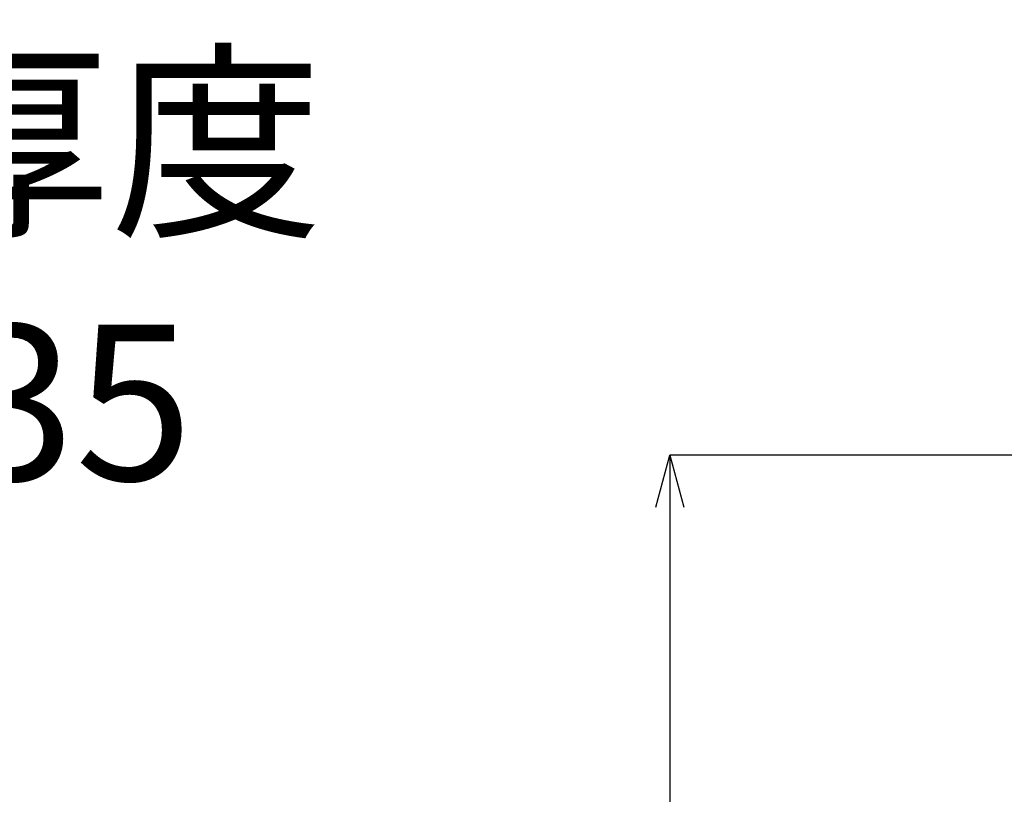
# Model space of a CAD drawing. Units: millimetres. Extents: x 190 to 2590, y 3374 to 6818.
# Drawn here: x 547 to 737, y 4525 to 4675 of the extents above; entities that cross this region are included whole.
import ezdxf

# ---------------------------------------------------------------- set-up
doc = ezdxf.new("R2010")
doc.units = ezdxf.units.MM
doc.layers.add('標註線', color=7, linetype='Continuous', lineweight=9)
doc.layers.get('0').off()
doc.styles.get("Standard").update_dxf_attribs({"font": 'msjh.ttf', "height": 30})
doc.dimstyles.get("Standard").update_dxf_attribs({"dimtxt": 30, "dimasz": 10, "dimexe": 0, "dimexo": 10, "dimgap": 5, "dimtad": 0, "dimtih": 1, "dimtoh": 1, "dimdec": 1, "dimdsep": 46, "dimtxsty": 'Standard', "dimblk": 'OPEN30', "dimcen": 0.09, "dimadec": 0, "dimazin": 2, "dimtfac": 1, "dimtdec": 1, "dimtofl": 0, "dimtmove": 1, "dimatfit": 3, "dimldrblk": 'OPEN30', "dimfxl": 0, "dimtolj": 1, "dimtzin": 0, "dimarcsym": 0})

# ---------------------------------------------------------------- blocks, each defined once
blk = doc.blocks.new('_Open30')
at = {"color": 0, "linetype": 'ByBlock', "lineweight": -2}
for p, q in [((-1, 0.268), (0, 0)), ((0, 0), (-1, -0.268)), ((0, 0), (-1, 0))]:
    blk.add_line(p, q, dxfattribs=at)
blk = doc.blocks.new('*D108')
at = {"layer": 'Defpoints', "color": 0}
for p in [(947.46, 4590.77), (672.22, 3990.77), (827.32, 3990.77)]:
    blk.add_point(p, dxfattribs=at)
at = {"layer": '標註線', "color": 0, "lineweight": -2}
for p, q in [((937.46, 4590.77), (672.22, 4590.77)), ((672.22, 4580.77), (672.22, 4311.28)), ((672.22, 4000.77), (672.22, 4270.27)), ((817.32, 3990.77), (672.22, 3990.77))]:
    blk.add_line(p, q, dxfattribs=at)
at = {"layer": '標註線', "color": 0, "lineweight": -2, "xscale": 10, "yscale": 10, "zscale": 10}
for p, rotation in [((672.22, 4590.77), 90), ((672.22, 3990.77), 270)]:
    blk.add_blockref('_Open30', p, dxfattribs=dict(at, rotation=rotation))
at = {"layer": '標註線', "color": 0, "insert": (672.22, 4290.77), "char_height": 30, "attachment_point": 5}
blk.add_mtext('\\A1;600', dxfattribs=at)
blk = doc.blocks.new('*D112')
at = {"layer": 'Defpoints', "color": 0}
for p in [(460.76, 4735.77), (431.31, 4715.77), (500.21, 4715.77)]:
    blk.add_point(p, dxfattribs=at)
at = {"layer": '標註線', "color": 0, "lineweight": -2}
for p, q in [((431.31, 4745.77), (431.31, 4755.77)), ((450.76, 4735.77), (431.31, 4735.77)), ((490.21, 4715.77), (431.31, 4715.77)), ((431.31, 4705.77), (431.31, 4695.77)), ((431.31, 4625.94), (431.31, 4695.77)), ((441.31, 4625.94), (431.31, 4625.94))]:
    blk.add_line(p, q, dxfattribs=at)
at = {"layer": '標註線', "color": 0, "lineweight": -2, "xscale": 10, "yscale": 10, "zscale": 10}
for p, rotation in [((431.31, 4735.77), 270), ((431.31, 4715.77), 90)]:
    blk.add_blockref('_Open30', p, dxfattribs=dict(at, rotation=rotation))
at = {"layer": '標註線', "color": 0, "insert": (523.48, 4625.94), "char_height": 30, "attachment_point": 5}
blk.add_mtext('\\A1;檯面厚度\\P10~35', dxfattribs=at)

msp = doc.modelspace()

# ---------------------------------------------------------------- dimensions: what is measured, and where the dimension line sits
at = {"layer": '標註線'}
dim = msp.add_linear_dim(base=(431.31, 4715.77), p1=(460.76, 4735.77), p2=(500.21, 4715.77), angle=90, text='檯面厚度\\P10~35', dimstyle='Standard', dxfattribs=at)
dim.commit()
dim.dimension.update_dxf_attribs({"geometry": '*D112', "text_midpoint": (448.71, 4625.94), "dimtype": 160})
dim = msp.add_linear_dim(base=(672.22, 3990.77), p1=(947.46, 4590.77), p2=(827.32, 3990.77), angle=90, dimstyle='Standard', dxfattribs=at)
dim.commit()
dim.dimension.update_dxf_attribs({"geometry": '*D108', "text_midpoint": (672.22, 4290.77)})

doc.saveas('drawing.dxf')
